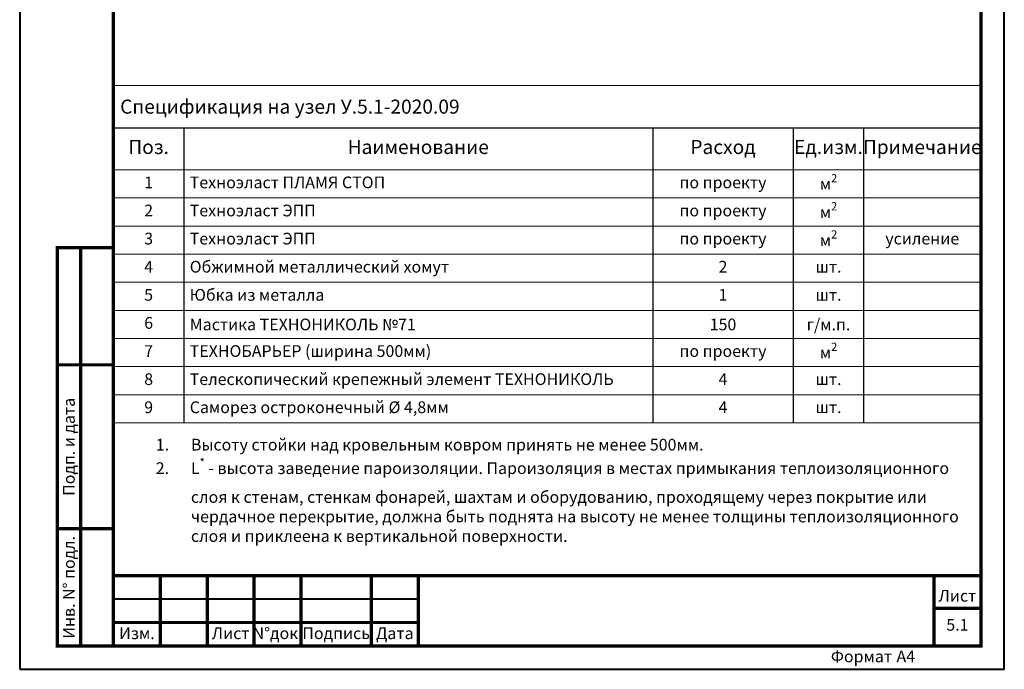
# Model space of a CAD drawing. Units: millimetres. Extents: x 76916 to 112139, y -38060 to 2974.
# Drawn here: x 81339 to 83439, y -15850 to -14463 of the extents above; entities that cross this region are included whole.
import ezdxf
from ezdxf.enums import TextEntityAlignment as Align

# ---------------------------------------------------------------- set-up
doc = ezdxf.new("R2010")
doc.units = ezdxf.units.MM
doc.layers.get('0').update_dxf_attribs({"lineweight": 30})
doc.layers.get('DEFPOINTS').update_dxf_attribs({"color": 251, "lineweight": 0})
doc.layers.add('TN-АННОТАЦИИ', color=7, linetype='Continuous', lineweight=20, true_color=0x000000)
doc.layers.add('TN-ТАБЛИЦЫ', color=7, linetype='Continuous', lineweight=40, true_color=0x000000)
doc.styles.get("Standard").update_dxf_attribs({"font": 'txt.shx'})
doc.styles.add('TN-Текст', font='isocpeur.ttf')
doc.styles.add('TN-Текст-Аннотативный', font='isocpeur.ttf')

# ---------------------------------------------------------------- blocks, each defined once
blk = doc.blocks.new('*U26')
blk.add_lwpolyline([(0, 0), (210, 0), (210, 297), (0, 297)], close=True)
at = {"const_width": 0.7}
for points in [[(20, 5), (205, 5), (205, 292), (20, 292)], [(8, 5), (20, 5), (20, 90), (8, 90)], [(20, 20), (20, 5), (205, 5), (205, 20)]]:
    blk.add_lwpolyline(points, close=True, dxfattribs=at)
for points in [[(13, 5), (13, 90)], [(20, 65), (8, 65)], [(20, 30), (8, 30)], [(30, 20), (30, 5)], [(40, 20), (40, 5)], [(50, 20), (50, 5)], [(60, 20), (60, 5)], [(75, 20), (75, 5)], [(85, 20), (85, 5)], [(195, 20), (195, 5)], [(195, 13), (205, 13)], [(85, 10), (20, 10)]]:
    blk.add_lwpolyline(points, dxfattribs=at)
blk.add_lwpolyline([(85, 15), (20, 15)])
at = {"color": 0, "style": 'TN-Текст'}
for s, p in [('Подп. и дата', (10.5, 47.5)), ('Инв. N%%D подл.', (10.5, 17.5))]:
    blk.add_text(s, height=2.5, rotation=90, dxfattribs=at).set_placement(p, align=Align.MIDDLE_CENTER)
for s, p in [('Лист', (200, 13.67)), ('Изм.', (25, 5.67)), ('Лист', (45, 5.67)), ('N%%Dдок.', (55, 5.67)), ('Подпись', (67.5, 5.67)), ('Дата', (80, 5.67))]:
    blk.add_text(s, height=2.5, dxfattribs=at).set_placement(p, align=Align.BOTTOM_CENTER)
blk.add_text('Формат', height=2.5, dxfattribs=at).set_placement((173, 1.5))
at = {"color": 0, "lineweight": 30, "flags": 104}
blk.add_attdef('ФОРМА6', text='', height=3.5, dxfattribs=at).set_placement((140, 12.5), align=Align.MIDDLE_CENTER)
at = {"color": 0, "style": 'TN-Текст', "flags": 8}
blk.add_attdef('ЛИСТ__', text='', height=2.5, dxfattribs=at).set_placement((200, 9.5), align=Align.MIDDLE_CENTER)
blk.add_attdef('ФОРМАТ', (187, 1.5), '', height=2.5, dxfattribs=at)
blk = doc.blocks.new('*T157')
at = {"layer": 'DEFPOINTS', "color": 8, "linetype": 'ByBlock', "lineweight": 0, "transparency": 16777216}
for p, q in [((0, 0), (1850, 0)), ((0, 0), (0, -90)), ((1850, 0), (1850, -90))]:
    blk.add_line(p, q, dxfattribs=at)
at = {"layer": 'TN-ТАБЛИЦЫ', "color": 0, "lineweight": 30, "transparency": 16777216}
for p, q in [((0, -90), (1850, -90)), ((0, -90), (0, -720)), ((150, -90), (150, -720)), ((1150, -90), (1150, -720)), ((1450, -90), (1450, -720)), ((1600, -90), (1600, -720)), ((1850, -90), (1850, -720))]:
    blk.add_line(p, q, dxfattribs=at)
at = {"layer": 'TN-ТАБЛИЦЫ', "color": 0, "linetype": 'ByBlock', "lineweight": 20, "transparency": 16777216}
for p, q in [((0, -180), (1850, -180)), ((0, -240), (1850, -240)), ((0, -300), (1850, -300)), ((0, -360), (1850, -360)), ((0, -420), (1850, -420)), ((0, -480), (1850, -480)), ((0, -540), (1850, -540)), ((0, -600), (1850, -600)), ((0, -660), (1850, -660)), ((0, -720), (1850, -720))]:
    blk.add_line(p, q, dxfattribs=at)
at = {"layer": 'TN-ТАБЛИЦЫ', "color": 7, "lineweight": 13, "transparency": 16777216, "style": 'TN-Текст'}
for s, insert, char_height, width, attachment_point in [('{\\fISOCPEUR|b1|i0|c204|p34; Спецификация на узел \\C1;У.5.1-2020.09}', (5, -45), 30, 1840, 4), ('Поз.', (75, -135), 30, 140, 5), ('Наименование', (650, -135), 30, 990, 5), ('Расход', (1300, -135), 30, 290, 5), ('Ед.изм.', (1525, -135), 30, 140, 5), ('Примечание', (1725, -135), 30, 240, 5), ('\\A1;м{\\H0.7x;\\S2^ ;}', (1525, -210), 25, 140, 5), ('1', (75, -210), 25, 140, 5), (' Техноэласт ПЛАМЯ СТОП', (155, -210), 25, 990, 4), ('по проекту', (1300, -210), 25, 290, 5), ('\\A1;м{\\H0.7x;\\S2^ ;}', (1525, -270), 25, 140, 5), ('2', (75, -270), 25, 140, 5), (' Техноэласт ЭПП', (155, -270), 25, 990, 4), ('по проекту', (1300, -270), 25, 290, 5), ('3', (75, -330), 25, 140, 5), (' Техноэласт ЭПП', (155, -330), 25, 990, 4), ('\\A1;м{\\H0.7x;\\S2^ ;}', (1525, -330), 25, 140, 5), ('по проекту', (1300, -330), 25, 290, 5), ('усиление', (1725, -330), 25, 240, 5), ('4', (75, -390), 25, 140, 5), (' Обжимной металлический хомут', (155, -390), 25, 990, 4), ('2', (1300, -390), 25, 290, 5), ('шт.', (1525, -390), 25, 140, 5), ('5', (75, -450), 25, 140, 5), (' Юбка из металла', (155, -450), 25, 990, 4), ('1', (1300, -450), 25, 290, 5), ('шт.', (1525, -450), 25, 140, 5), ('6', (75, -510), 25, 140, 5), ('{\\C256; Мастика ТЕХНОНИКОЛЬ №71}', (155, -510), 25, 990, 4), ('\\A1;{\\C256;150}', (1300, -510), 25, 290, 5), ('\\A1;{\\C256;г/м.п.}', (1525, -510), 25, 140, 5), ('7', (75, -570), 25, 140, 5), (' ТЕХНОБАРЬЕР (ширина 500мм)', (155, -570), 25, 990, 4), ('по проекту', (1300, -570), 25, 290, 5), ('\\A1;м{\\H0.7x;\\S2^ ;}', (1525, -570), 25, 140, 5), ('8', (75, -630), 25, 140, 5), (' Телескопический крепежный элемент ТЕХНОНИКОЛЬ', (155, -630), 25, 990, 4), ('4', (1300, -630), 25, 290, 5), ('шт.', (1525, -630), 25, 140, 5), (' Саморез остроконечный %%C 4,8мм', (155, -690), 25, 990, 4), ('9', (75, -690), 25, 140, 5), ('4', (1300, -690), 25, 290, 5), ('шт.', (1525, -690), 25, 140, 5)]:
    blk.add_mtext(s, dxfattribs=dict(at, insert=insert, char_height=char_height, width=width, attachment_point=attachment_point))

msp = doc.modelspace()

# ---------------------------------------------------------------- block references
msp.add_blockref('*T157', (81539.1, -14603.8))
at = {"layer": 'TN-ТАБЛИЦЫ', "color": 7}
ref = msp.add_blockref('*U26', (81339.1, -15850), dxfattribs=dict(at, xscale=10, yscale=10, zscale=10))
ref.add_attrib('ФОРМАТ', 'А4', (83209.1, -15835), dxfattribs={"layer": '0', "color": 0, "height": 25, "style": 'TN-Текст'})
ref.add_attrib('ЛИСТ__', '5.1', dxfattribs={"layer": '0', "color": 0, "height": 25, "style": 'TN-Текст'}).set_placement((83339.1, -15755), align=Align.MIDDLE_CENTER)

# ---------------------------------------------------------------- texts
at = {"layer": 'TN-АННОТАЦИИ', "color": 0, "insert": (81604.3, -15357.9), "char_height": 25, "attachment_point": 1, "style": 'TN-Текст-Аннотативный'}
msp.add_mtext_dynamic_manual_height_columns('\\A1;\\pxi-3,l4,t4;1.^IВысоту стойки над кровельным ковром принять не менее 500мм.\\P{\\C256;2.^IL\\H0.7x;\\S*^ ;\\H1.42857x; - высота заведение пароизоляции. Пароизоляция в местах примыкания теплоизоляционного слоя к стенам, стенкам фонарей, шахтам и оборудованию, проходящему через покрытие или чердачное перекрытие, должна быть поднята на высоту не менее толщины теплоизоляционного слоя и приклеена к вертикальной поверхности\\C0;.}', width=1752.212, gutter_width=20358.2, heights=[0], dxfattribs=at)

doc.saveas('drawing.dxf')
